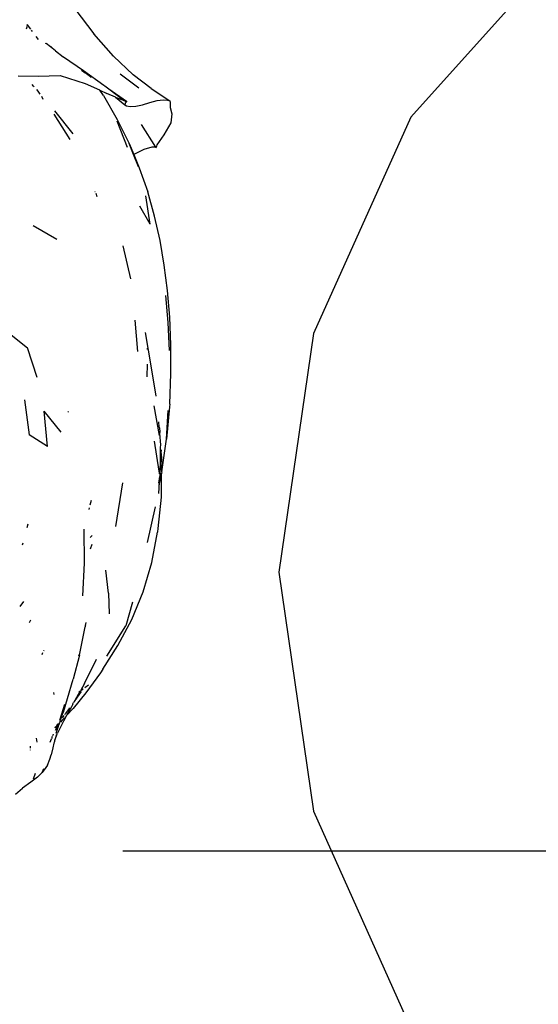
# Model space of a CAD drawing. Units: metres. Extents: x 3.38 to 9.1, y 0.4 to 2.85.
# Drawn here: x 6.33 to 6.41, y 1.44 to 1.59 of the extents above; entities that cross this region are included whole.
import ezdxf

# ---------------------------------------------------------------- set-up
doc = ezdxf.new("R2010")
doc.units = ezdxf.units.M
doc.linetypes.add('HIDDEN', pattern=[9.525, 6.35, -3.175])
doc.layers.add('Edges', color=7, linetype='Continuous')

# ---------------------------------------------------------------- blocks, each defined once
blk = doc.blocks.new('Vendor stall pl')
at = {"layer": 'Edges'}
for p, q in [((2.52054, 1.56492), (2.49714, 1.53892)), ((2.44593, 1.55545), (2.44881, 1.55161)), ((2.43859, 1.55267), (2.4385, 1.55236)), ((2.43867, 1.553), (2.43861, 1.55276)), ((2.43862, 1.55305), (2.43867, 1.553)), ((2.43867, 1.553), (2.43917, 1.55233)), ((2.43926, 1.55221), (2.43943, 1.55199)), ((2.44, 1.55124), (2.44035, 1.55079)), ((2.45182, 1.54822), (2.44881, 1.55161)), ((2.44138, 1.55021), (2.44154, 1.55014)), ((2.4422, 1.54965), (2.44154, 1.55014)), ((2.44236, 1.54964), (2.4422, 1.54965)), ((2.44299, 1.54903), (2.4422, 1.54965)), ((2.44299, 1.54903), (2.44416, 1.54815)), ((2.44416, 1.54815), (2.44422, 1.54814)), ((2.44422, 1.54814), (2.44727, 1.54605)), ((2.45483, 1.54537), (2.45182, 1.54822)), ((2.43731, 1.54524), (2.44035, 1.54519)), ((2.44035, 1.54519), (2.44369, 1.54529)), ((2.44369, 1.54529), (2.44751, 1.54407)), ((2.44693, 1.54611), (2.44752, 1.54568)), ((2.44703, 1.54611), (2.44727, 1.54605)), ((2.44727, 1.54605), (2.45036, 1.5438)), ((2.44831, 1.54506), (2.44752, 1.54568)), ((2.44849, 1.54495), (2.44831, 1.54522)), ((2.45571, 1.54334), (2.45284, 1.54547)), ((2.45755, 1.5433), (2.45483, 1.54537)), ((2.43964, 1.54367), (2.43944, 1.54389)), ((2.43975, 1.54356), (2.43964, 1.54367)), ((2.44032, 1.5429), (2.44011, 1.54315)), ((2.44751, 1.54407), (2.44971, 1.54311)), ((2.45036, 1.5438), (2.45049, 1.54372)), ((2.45049, 1.54372), (2.45112, 1.54326)), ((2.45112, 1.54326), (2.45379, 1.54136)), ((2.45112, 1.54326), (2.45347, 1.54147)), ((2.45755, 1.5433), (2.4604, 1.54143)), ((2.44066, 1.54242), (2.44032, 1.5429)), ((2.44108, 1.54164), (2.4409, 1.54206)), ((2.44975, 1.54305), (2.44971, 1.54311)), ((2.45029, 1.54224), (2.44975, 1.54305)), ((2.44975, 1.54305), (2.45082, 1.54256)), ((2.45029, 1.54224), (2.4524, 1.53859)), ((2.45214, 1.542), (2.45082, 1.54256)), ((2.45214, 1.542), (2.45354, 1.54083)), ((2.45214, 1.542), (2.45264, 1.54178)), ((2.45264, 1.54178), (2.45347, 1.54147)), ((2.45347, 1.54147), (2.4536, 1.54143)), ((2.45362, 1.54107), (2.45354, 1.54083)), ((2.45354, 1.54083), (2.4538, 1.54064)), ((2.4536, 1.54143), (2.45379, 1.54136)), ((2.4536, 1.54143), (2.45379, 1.54128)), ((2.45379, 1.54128), (2.45362, 1.54107)), ((2.45379, 1.54136), (2.45379, 1.54128)), ((2.4538, 1.54064), (2.45437, 1.54056)), ((2.45437, 1.54056), (2.45521, 1.54062)), ((2.45521, 1.54062), (2.45624, 1.54083)), ((2.45624, 1.54083), (2.45738, 1.54116)), ((2.45738, 1.54116), (2.45849, 1.54147)), ((2.45849, 1.54147), (2.45941, 1.54157)), ((2.45941, 1.54157), (2.46008, 1.54154)), ((2.46008, 1.54154), (2.4604, 1.54143)), ((2.4604, 1.54143), (2.46049, 1.54124)), ((2.46049, 1.54124), (2.46046, 1.54095)), ((2.46046, 1.54095), (2.46047, 1.5404)), ((2.46047, 1.5404), (2.46071, 1.53944)), ((2.44271, 1.5394), (2.44516, 1.53552)), ((2.44285, 1.53988), (2.4456, 1.53641)), ((2.46071, 1.53944), (2.46058, 1.53806)), ((2.49714, 1.53892), (2.4823, 1.50597)), ((2.45235, 1.53836), (2.45393, 1.53434)), ((2.4524, 1.53859), (2.45421, 1.5349)), ((2.45603, 1.53782), (2.45825, 1.53437)), ((2.46058, 1.53806), (2.45951, 1.53622)), ((2.45951, 1.53622), (2.45844, 1.5347)), ((2.45421, 1.5349), (2.4549, 1.53326)), ((2.45485, 1.53324), (2.45421, 1.5349)), ((2.45767, 1.53434), (2.45643, 1.534)), ((2.45825, 1.53437), (2.45767, 1.53434)), ((2.45825, 1.53437), (2.45831, 1.53429)), ((2.45844, 1.5347), (2.45831, 1.53429)), ((2.4549, 1.53326), (2.45485, 1.53324)), ((2.45562, 1.53136), (2.45485, 1.53324)), ((2.45643, 1.534), (2.4549, 1.53326)), ((2.4549, 1.53326), (2.45576, 1.53121)), ((2.45576, 1.53121), (2.45704, 1.52752)), ((2.44904, 1.52757), (2.44898, 1.52752)), ((2.44932, 1.52677), (2.44918, 1.52728)), ((2.45744, 1.52262), (2.45676, 1.52695)), ((2.45809, 1.52384), (2.45704, 1.52752)), ((2.45744, 1.52262), (2.45582, 1.52538)), ((2.45892, 1.52014), (2.45809, 1.52384)), ((2.43956, 1.5224), (2.44317, 1.52034)), ((2.45449, 1.51426), (2.45328, 1.51932)), ((2.45957, 1.51636), (2.45892, 1.52014)), ((2.46005, 1.51248), (2.45957, 1.51636)), ((2.46018, 1.50762), (2.45982, 1.51172)), ((2.4604, 1.50845), (2.46005, 1.51248)), ((2.45555, 1.50319), (2.45514, 1.50797)), ((2.46037, 1.50335), (2.46018, 1.50762)), ((2.46059, 1.50424), (2.4604, 1.50845)), ((2.43596, 1.50596), (2.43872, 1.50378)), ((2.45663, 1.5061), (2.45752, 1.50103)), ((2.4823, 1.50597), (2.47701, 1.46954)), ((2.46059, 1.49983), (2.46059, 1.50424)), ((2.44017, 1.49922), (2.43872, 1.50378)), ((2.45699, 1.50349), (2.45699, 1.50373)), ((2.45698, 1.49935), (2.45699, 1.50129)), ((2.45752, 1.50103), (2.45826, 1.49639)), ((2.46039, 1.49519), (2.46059, 1.49983)), ((2.43826, 1.49582), (2.43894, 1.49048)), ((2.46039, 1.49519), (2.46036, 1.49475)), ((2.44174, 1.48873), (2.44125, 1.49413)), ((2.44386, 1.4909), (2.44125, 1.49413)), ((2.44496, 1.49404), (2.44487, 1.49397)), ((2.45799, 1.49492), (2.4588, 1.49042)), ((2.46036, 1.49475), (2.45993, 1.48983)), ((2.45993, 1.48983), (2.46018, 1.49419)), ((2.45878, 1.49168), (2.45874, 1.49247)), ((2.45878, 1.49168), (2.45882, 1.49155)), ((2.45882, 1.49155), (2.45887, 1.49091)), ((2.45887, 1.49091), (2.45884, 1.49069)), ((2.45884, 1.49069), (2.45897, 1.48897)), ((2.44174, 1.48873), (2.43894, 1.49048)), ((2.45879, 1.48496), (2.45806, 1.48951)), ((2.4592, 1.48484), (2.45993, 1.48983)), ((2.45896, 1.48859), (2.45893, 1.48635)), ((2.45902, 1.4876), (2.45893, 1.48635)), ((2.45897, 1.48897), (2.45896, 1.48859)), ((2.45896, 1.48859), (2.45902, 1.4876)), ((2.45896, 1.48859), (2.45906, 1.48773)), ((2.45907, 1.48765), (2.45902, 1.4876)), ((2.4591, 1.48818), (2.45906, 1.48773)), ((2.45906, 1.48773), (2.45907, 1.48765)), ((2.45907, 1.48765), (2.45917, 1.48594)), ((2.45893, 1.48635), (2.45895, 1.48605)), ((2.45878, 1.48484), (2.4588, 1.48493)), ((2.45878, 1.48484), (2.45878, 1.48454)), ((2.45879, 1.48496), (2.45888, 1.48541)), ((2.4588, 1.48493), (2.45879, 1.48496)), ((2.45916, 1.48465), (2.45884, 1.48326)), ((2.45895, 1.48605), (2.45888, 1.48541)), ((2.45888, 1.48541), (2.4589, 1.48414)), ((2.45895, 1.48605), (2.4589, 1.48414)), ((2.45912, 1.481), (2.45916, 1.48465)), ((2.4592, 1.48484), (2.45916, 1.48465)), ((2.4592, 1.48484), (2.45917, 1.48594)), ((2.45218, 1.4765), (2.45327, 1.48319)), ((2.45873, 1.48153), (2.45884, 1.48326)), ((2.45884, 1.48326), (2.45875, 1.48286)), ((2.45876, 1.48313), (2.4589, 1.48414)), ((2.45884, 1.48326), (2.4589, 1.48414)), ((2.44828, 1.47981), (2.44847, 1.48053)), ((2.45865, 1.47622), (2.45912, 1.481)), ((2.44809, 1.47912), (2.44816, 1.47939)), ((2.45702, 1.47409), (2.45821, 1.4795)), ((2.43878, 1.4769), (2.43863, 1.47634)), ((2.44741, 1.47091), (2.44733, 1.47613)), ((2.45766, 1.47102), (2.45855, 1.47565)), ((2.45855, 1.47565), (2.45856, 1.47573)), ((2.45856, 1.47573), (2.45865, 1.47622)), ((2.44827, 1.47487), (2.44855, 1.47515)), ((2.43798, 1.47399), (2.4379, 1.4737)), ((2.4483, 1.47312), (2.44856, 1.47385)), ((2.44715, 1.46596), (2.44741, 1.47091)), ((2.45104, 1.46636), (2.45065, 1.46989)), ((2.45635, 1.46658), (2.45766, 1.47102)), ((2.47701, 1.46954), (2.4823, 1.4331)), ((2.45463, 1.46236), (2.45635, 1.46658)), ((2.43757, 1.46434), (2.43814, 1.46507)), ((2.45104, 1.46636), (2.45115, 1.46322)), ((2.45472, 1.465), (2.4537, 1.46136)), ((2.43917, 1.46225), (2.43896, 1.46186)), ((2.45251, 1.45837), (2.45463, 1.46236)), ((2.44662, 1.45692), (2.4475, 1.46123)), ((2.44751, 1.46133), (2.4475, 1.46123)), ((2.44753, 1.46144), (2.44751, 1.46133)), ((2.44753, 1.46144), (2.44767, 1.46188)), ((2.45082, 1.45674), (2.4537, 1.46136)), ((2.44118, 1.45755), (2.44125, 1.45769)), ((2.45022, 1.45477), (2.45251, 1.45837)), ((2.44094, 1.45702), (2.44106, 1.4573)), ((2.44662, 1.45692), (2.44567, 1.45324)), ((2.44657, 1.457), (2.4465, 1.45676)), ((2.44739, 1.4526), (2.44923, 1.45628)), ((2.45022, 1.45477), (2.44983, 1.45424)), ((2.44481, 1.45029), (2.44567, 1.45324)), ((2.44983, 1.45424), (2.4476, 1.45116)), ((2.44739, 1.4526), (2.44679, 1.45145)), ((2.44722, 1.45176), (2.44692, 1.45154)), ((2.44799, 1.45232), (2.44745, 1.45192)), ((2.44279, 1.45091), (2.44273, 1.45122)), ((2.44418, 1.4482), (2.44481, 1.45029)), ((2.4476, 1.45116), (2.44567, 1.44879)), ((2.4469, 1.45138), (2.44595, 1.45)), ((2.4467, 1.45138), (2.44595, 1.45)), ((2.4467, 1.45138), (2.44654, 1.45126)), ((2.44679, 1.45145), (2.4467, 1.45138)), ((2.44436, 1.4494), (2.4436, 1.44695)), ((2.44511, 1.44881), (2.44445, 1.44795)), ((2.4454, 1.44905), (2.44466, 1.44769)), ((2.44567, 1.44879), (2.44466, 1.44769)), ((2.44511, 1.44881), (2.44514, 1.44886)), ((2.44564, 1.44945), (2.4454, 1.44905)), ((2.44564, 1.44945), (2.44569, 1.44963)), ((2.44569, 1.44963), (2.44571, 1.44966)), ((2.44584, 1.44985), (2.44571, 1.44966)), ((2.44595, 1.45), (2.44584, 1.44985)), ((2.44374, 1.44701), (2.44403, 1.44791)), ((2.44425, 1.44769), (2.44401, 1.44737)), ((2.44402, 1.44699), (2.44429, 1.44728)), ((2.44403, 1.44791), (2.44418, 1.4482)), ((2.44466, 1.44769), (2.4442, 1.44684)), ((2.44436, 1.44737), (2.44429, 1.44728)), ((2.44439, 1.44784), (2.44445, 1.44795)), ((2.44311, 1.4461), (2.44294, 1.44587)), ((2.44294, 1.44591), (2.44311, 1.4461)), ((2.44294, 1.44587), (2.44313, 1.44604)), ((2.44294, 1.44582), (2.44294, 1.44587)), ((2.44335, 1.4462), (2.44295, 1.44544)), ((2.4434, 1.44601), (2.44305, 1.44497)), ((2.44311, 1.4461), (2.44334, 1.44647)), ((2.44335, 1.44627), (2.44313, 1.44604)), ((2.4442, 1.44684), (2.44329, 1.44502)), ((2.4434, 1.44601), (2.44357, 1.44643)), ((2.44343, 1.44636), (2.4434, 1.44601)), ((2.44346, 1.44639), (2.44343, 1.44636)), ((2.44348, 1.44647), (2.44346, 1.44639)), ((2.4436, 1.44654), (2.44348, 1.44647)), ((2.44357, 1.44643), (2.4436, 1.44654)), ((2.44362, 1.44657), (2.4436, 1.44654)), ((2.44362, 1.44657), (2.4437, 1.44677)), ((2.44374, 1.44701), (2.44367, 1.44693)), ((2.4437, 1.44677), (2.44374, 1.44701)), ((2.44402, 1.44699), (2.44374, 1.44669)), ((2.44001, 1.44426), (2.44012, 1.44365)), ((2.44232, 1.44408), (2.44214, 1.44361)), ((2.44249, 1.44453), (2.44236, 1.44417)), ((2.44255, 1.44468), (2.44254, 1.44465)), ((2.44263, 1.44484), (2.44255, 1.44468)), ((2.44289, 1.44397), (2.44329, 1.44502)), ((2.44308, 1.44478), (2.44289, 1.44397)), ((2.43918, 1.44275), (2.43919, 1.44304)), ((2.44259, 1.44276), (2.44234, 1.44172)), ((2.44273, 1.44347), (2.44259, 1.44276)), ((2.44279, 1.44359), (2.44273, 1.44347)), ((2.44282, 1.44373), (2.44279, 1.44359)), ((2.44285, 1.44381), (2.44282, 1.44373)), ((2.44289, 1.44397), (2.44285, 1.44384)), ((2.44285, 1.44384), (2.44285, 1.44381)), ((2.43917, 1.44241), (2.43918, 1.44247)), ((2.44178, 1.44015), (2.44211, 1.44105)), ((2.44211, 1.44105), (2.44234, 1.44172)), ((2.44095, 1.43902), (2.44118, 1.43965)), ((2.44178, 1.44015), (2.44127, 1.43943)), ((2.44021, 1.43832), (2.43922, 1.43757)), ((2.4396, 1.43807), (2.43991, 1.43891)), ((2.44021, 1.43832), (2.44095, 1.43902)), ((2.44127, 1.43943), (2.44095, 1.43902)), ((2.4369, 1.43573), (2.43797, 1.43662)), ((2.43922, 1.43757), (2.43797, 1.43662)), ((2.4823, 1.4331), (2.49714, 1.40015))]:
    blk.add_line(p, q, dxfattribs=at)
blk = doc.blocks.new('Vendor stall pl22')
at = {"linetype": 'HIDDEN', "ltscale": 0.008}
blk.add_line((5.34578, 1.42709), (6.84578, 1.42709), dxfattribs=at)
blk.add_blockref('Vendor stall pl', (3.89255, 0))

msp = doc.modelspace()

# ---------------------------------------------------------------- block references
msp.add_blockref('Vendor stall pl22', (0, 0.03636))

doc.saveas('drawing.dxf')
